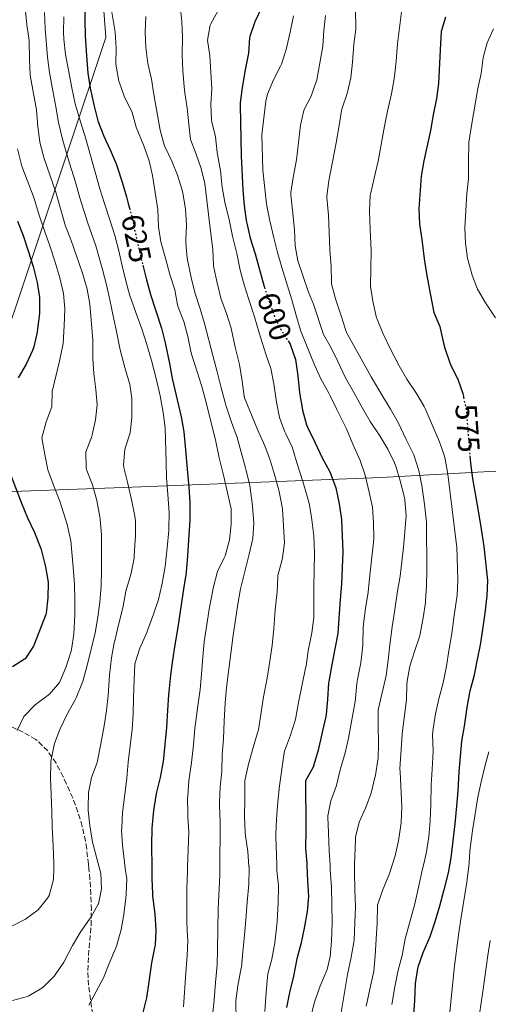
# Model space of a CAD drawing. Units: metres. Extents: x 627830 to 631283, y 4734243 to 4736617.
# Drawn here: x 629294 to 629448, y 4734478 to 4734801 of the extents above; entities that cross this region are included whole.
import ezdxf
from ezdxf.enums import TextEntityAlignment as Align

# ---------------------------------------------------------------- set-up
doc = ezdxf.new("R2010")
doc.units = ezdxf.units.M
doc.header["$MEASUREMENT"] = 0
doc.linetypes.add('DGN Style 3', pattern=[2.435891, 1.739922, -0.695969])
doc.linetypes.add('DGN Style 5', pattern=[1.217945, 0.521977, -0.695969])
for name, color, linetype, lineweight in [('Cota de curva de nivel directora', 7, 'Continuous', 0), ('Curva de nivel directora', 30, 'Continuous', 30), ('Curva de nivel directora no vista', 30, 'DGN Style 5', 30), ('Curva de nivel intermedia', 30, 'Continuous', 0), ('Límite de municipio', 7, 'Continuous', 0), ('Zona arbolada', 92, 'DGN Style 3', 0)]:
    doc.layers.add(name, color=color, linetype=linetype, lineweight=lineweight)
doc.styles.add('Style-Arial', font='arial.ttf')

msp = doc.modelspace()

# ---------------------------------------------------------------- linework, layer by layer
at = {"layer": 'Curva de nivel directora', "color": 30, "linetype": 'Continuous', "lineweight": 30, "flags": 128}
for points, elevation in [([(629321.74, 4734836.34), (629321.66, 4734831.31), (629320.55, 4734826.44), (629318.62, 4734821.55), (629318.39, 4734820.85), (629317.19, 4734816), (629316.12, 4734810.68), (629315.68, 4734805.7), (629315.6, 4734800.55), (629315.71, 4734795.55), (629316.17, 4734788.97), (629316.53, 4734783.32), (629317.38, 4734778.39), (629318.62, 4734772.47), (629319.88, 4734767.63), (629321.77, 4734762.65), (629323.85, 4734758.1), (629325.81, 4734753.49), (629326.26, 4734752.24), (629327.8, 4734747.48), (629329.25, 4734742.7), (629329.73, 4734741), (629330.25, 4734739.02)], 625), ([(629373.53, 4734804.93), (629371.28, 4734800.05), (629369.67, 4734795.32), (629369.56, 4734794.82), (629369.21, 4734789.83), (629369.13, 4734789.25), (629368.05, 4734784.37), (629367.16, 4734778.61), (629366.47, 4734773.49), (629366.44, 4734772.77), (629366.59, 4734767.16), (629366.82, 4734756.18), (629367.34, 4734745.05), (629367.79, 4734739.87), (629368.48, 4734734.92), (629368.64, 4734734.07), (629369.79, 4734729.21), (629371.32, 4734724.08), (629374.32, 4734713.37), (629374.41, 4734713.11)], 600), ([(629433.71, 4734801.66), (629432.27, 4734796.87), (629431.98, 4734790.92), (629431.37, 4734779.89), (629430.74, 4734774.93), (629429.63, 4734769.64), (629428.78, 4734764.48), (629426.56, 4734754.53), (629425.68, 4734749.54), (629424.95, 4734738.8), (629425.18, 4734733.81), (629425.95, 4734728.78), (629426.76, 4734722.44), (629427.49, 4734717.49), (629428.65, 4734711), (629429.88, 4734704.78)], 575), ([(629293.53, 4734734.79), (629295.45, 4734730.03), (629297.07, 4734724.99), (629298.63, 4734719.89), (629299.94, 4734714.63), (629300.8, 4734709.71), (629300.79, 4734704.44), (629300.14, 4734699.48), (629299.95, 4734698.38), (629298.85, 4734693.5), (629298.47, 4734692.36), (629296.34, 4734687.84), (629293.79, 4734683.35)], 650), ([(629334.59, 4734720.3), (629335.81, 4734715.54), (629337.12, 4734710.71), (629340.68, 4734699.68), (629341.94, 4734694.84), (629343.32, 4734688.1), (629344.19, 4734683.18), (629347.17, 4734670.63), (629348.07, 4734665.71), (629348.59, 4734659.74), (629349.11, 4734653.42), (629349.69, 4734647.51), (629349.93, 4734642.51), (629349.95, 4734636.69), (629349.16, 4734623.56), (629348.62, 4734618.59), (629348.47, 4734617.62), (629347.66, 4734612.68), (629346.86, 4734606.77), (629346.04, 4734601.67), (629345.03, 4734595.82), (629344.32, 4734590.87), (629343.67, 4734585.87), (629343.11, 4734580.43), (629343.03, 4734579.46), (629342.69, 4734574.47), (629342.36, 4734568.75), (629341.28, 4734557.6), (629340.26, 4734552.39), (629339.04, 4734547.54), (629338.82, 4734546.52), (629338.11, 4734541.58), (629337.57, 4734535.81), (629337.47, 4734530.16), (629337.51, 4734522.77), (629337.54, 4734519.28), (629337.74, 4734514.28), (629337.8, 4734513.46), (629338.48, 4734507.66), (629338.84, 4734502.37), (629338.58, 4734497.38), (629338.46, 4734496.54), (629337.46, 4734491.64), (629337.34, 4734490.9), (629336.54, 4734485.37), (629335.83, 4734480.16), (629334.58, 4734475.32)], 625), ([(629429.88, 4734704.78), (629431.8, 4734700.17), (629431.97, 4734699.65), (629433.09, 4734694.78), (629433.52, 4734693.08), (629435.09, 4734688.33), (629435.31, 4734687.78), (629437.56, 4734683.31), (629437.71, 4734682.97), (629439.33, 4734678.24), (629439.55, 4734677.35), (629439.63, 4734676.99)], 575), ([(629382.15, 4734695.49), (629382.8, 4734694.48), (629382.99, 4734694.11), (629384.54, 4734689.36), (629385.36, 4734684.03), (629385.89, 4734678.52), (629386.73, 4734673.59), (629386.89, 4734672.83), (629388.19, 4734668), (629388.52, 4734667.21), (629390.93, 4734662.3), (629393.29, 4734657.17), (629395.68, 4734652.78), (629396.07, 4734652), (629397.82, 4734647.32), (629398.9, 4734642.12), (629399.63, 4734636.96), (629399.9, 4734631.59), (629400.04, 4734626.41), (629399.69, 4734615.73), (629399.25, 4734610.75), (629398.82, 4734604.54), (629398.39, 4734599.55), (629397.48, 4734594.52), (629396.33, 4734588.8), (629395.48, 4734583.87), (629395.41, 4734583.38), (629395.08, 4734577.97), (629394.61, 4734572.99), (629394.49, 4734572.34), (629393.16, 4734566.69), (629391.98, 4734561.31), (629390.58, 4734556.51), (629390.33, 4734555.71), (629387.87, 4734551.33), (629387.85, 4734547.28), (629387.99, 4734540.08), (629387.99, 4734535.08), (629387.85, 4734529.23), (629388.24, 4734524.24), (629388.27, 4734523.51), (629388.46, 4734518.5), (629388.8, 4734513.42), (629388.36, 4734508.44), (629387.44, 4734502.96), (629386.36, 4734497.74), (629385.03, 4734492.92), (629383.89, 4734487.3), (629382.6, 4734481.92), (629381.67, 4734477)], 600), ([(629441.68, 4734657.87), (629441.88, 4734655.43), (629442.52, 4734650.38), (629444.54, 4734639.16), (629445.32, 4734633.78), (629446.21, 4734628.14), (629447.41, 4734616.95), (629447.25, 4734611.95), (629446.58, 4734606.28), (629445.83, 4734600.86), (629445.06, 4734595.92), (629444.02, 4734591.03), (629443.01, 4734585.49), (629441.64, 4734580.68), (629441.56, 4734580.26), (629440.71, 4734575.33), (629439.79, 4734569.25), (629438.96, 4734564.26), (629438.47, 4734559.28), (629438.1, 4734554.23), (629437.7, 4734547.97), (629437.34, 4734542.98), (629436.72, 4734537.14), (629435.43, 4734526.04), (629435.09, 4734524.2), (629434.52, 4734521.13), (629433.19, 4734515.54), (629431.72, 4734510.22), (629430.22, 4734505.1), (629428.6, 4734500.13), (629426.3, 4734494.94), (629424.64, 4734490.22), (629424.53, 4734489.81), (629423.78, 4734484.86), (629423.54, 4734479.3), (629422.78, 4734468.32)], 575), ([(629290.95, 4734652.58), (629294.88, 4734642.29), (629296.8, 4734637.52), (629299.1, 4734632.66), (629301.01, 4734628.04), (629301.31, 4734627.16), (629302.55, 4734622.32), (629302.74, 4734621.43), (629303.56, 4734616.37), (629303.48, 4734611.23), (629302.95, 4734606.25), (629302.78, 4734605.76), (629298.82, 4734595.44), (629296.02, 4734591.28), (629295.81, 4734591.12), (629291.96, 4734588.64)], 650)]:
    msp.add_lwpolyline(points, dxfattribs=dict(at, elevation=elevation))
at = {"layer": 'Curva de nivel directora no vista', "color": 30, "linetype": 'DGN Style 5', "lineweight": 30, "flags": 128}
for points, elevation in [([(629330.25, 4734739.02), (629331, 4734736.16), (629332.04, 4734731.16), (629333.23, 4734725.92), (629334.49, 4734720.67), (629334.59, 4734720.3)], 625), ([(629374.41, 4734713.11), (629375.9, 4734708.62), (629377.77, 4734703.24), (629380.11, 4734698.7), (629382.15, 4734695.49)], 600), ([(629439.63, 4734676.99), (629440.51, 4734672.44), (629440.61, 4734671.4), (629440.97, 4734666.41), (629441.68, 4734657.87)], 575)]:
    msp.add_lwpolyline(points, dxfattribs=dict(at, elevation=elevation))
at = {"layer": 'Curva de nivel intermedia', "color": 30, "linetype": 'Continuous', "lineweight": 0, "flags": 128}
for points, elevation in [([(629296.08, 4734804.66), (629296.65, 4734799.11), (629297.37, 4734793.94), (629297.49, 4734787.7), (629297.75, 4734782.71), (629297.85, 4734781.94), (629298.84, 4734776.57), (629299.72, 4734771.3), (629300.19, 4734765.7), (629300.86, 4734760.74), (629300.97, 4734760.16), (629302.26, 4734755.33), (629306.11, 4734744.25), (629309.32, 4734733.06), (629311.14, 4734728.4), (629312.91, 4734723.36), (629314.81, 4734717.7), (629316.38, 4734712.45), (629317.24, 4734707.52), (629318.25, 4734695.87), (629318.25, 4734689.78), (629318.54, 4734684.79), (629319.21, 4734679.59), (629319.61, 4734674.57), (629319.11, 4734669.58), (629317.98, 4734664.71), (629317.73, 4734663.78), (629315.96, 4734659.09), (629315.9, 4734658.86), (629316.02, 4734653.84), (629316.27, 4734652.99), (629318.08, 4734648.33), (629319.58, 4734643.15), (629320.5, 4734637.88), (629320.61, 4734636.91), (629321.02, 4734631.92), (629321.05, 4734620.4), (629320.98, 4734615), (629320.54, 4734609.9), (629319.91, 4734604.94), (629318.96, 4734599.83), (629316.38, 4734589.09), (629315.03, 4734584.28), (629314.63, 4734583.06), (629312.71, 4734578.45), (629312.39, 4734577.82), (629309.91, 4734573.36), (629307.46, 4734568.16), (629305.72, 4734563.47), (629305.44, 4734562.54), (629304.45, 4734557.64), (629304.42, 4734557.12), (629304.39, 4734552.12), (629304.79, 4734541.19), (629304.92, 4734536.19), (629305.24, 4734530.03), (629305.5, 4734524.22), (629305.43, 4734522.3), (629305.31, 4734519.22), (629305.23, 4734518.49), (629303.87, 4734513.7), (629303.42, 4734512.83), (629300.27, 4734508.95), (629296.16, 4734505.92), (629291.71, 4734503.6)], 640), ([(629323.76, 4734807.32), (629325.48, 4734796.67), (629325.88, 4734791.49), (629325.79, 4734786.49), (629325.83, 4734785.56), (629326.75, 4734780.65), (629326.81, 4734780.45), (629328.52, 4734775.75), (629328.75, 4734775.21), (629330.97, 4734770.72), (629331.1, 4734770.4), (629332.46, 4734765.59), (629334.94, 4734759.49), (629336.66, 4734754.56), (629337.72, 4734749.67), (629339.47, 4734738.54), (629339.77, 4734732.88), (629340.47, 4734727.93), (629342.01, 4734722.57), (629343.47, 4734717.31), (629345.04, 4734712.27), (629345.99, 4734707.36), (629346.19, 4734706.58), (629348.01, 4734701.87), (629349.36, 4734696.93), (629350.34, 4734692.02), (629350.63, 4734690.87), (629352.42, 4734685.36), (629353.86, 4734680.57), (629355.3, 4734675.28), (629357, 4734668.65), (629358.36, 4734663.02), (629359.63, 4734657.12), (629361.05, 4734651.44), (629363.46, 4734640.44), (629363.46, 4734635.44), (629362.95, 4734630.23), (629362.9, 4734629.89), (629361.51, 4734625.09), (629361.24, 4734624.4), (629358.99, 4734619.93), (629357.78, 4734614.86), (629356.62, 4734609.35), (629356.43, 4734608.23), (629354.72, 4734596.85), (629354.23, 4734591.88), (629353.79, 4734586.24), (629353.35, 4734581.26), (629352.65, 4734575.87), (629351.62, 4734568.39), (629351.18, 4734563.09), (629350.48, 4734557.25)], 620), ([(629346.82, 4734805.48), (629347.39, 4734800.15), (629347.63, 4734795.15), (629347.52, 4734789.14), (629347.69, 4734784.14), (629348.15, 4734778.76), (629348.38, 4734776.77), (629349.13, 4734771.83)], 610), ([(629302.39, 4734803.2), (629302.64, 4734797.93), (629303.38, 4734788.56), (629304.01, 4734783.45), (629305.09, 4734777.49), (629306.1, 4734772.25), (629307.03, 4734767.04), (629308.38, 4734761.22), (629310.59, 4734753.74), (629312.55, 4734747.54), (629314, 4734742.4), (629316.56, 4734734.12), (629319.17, 4734726.69), (629321.33, 4734718.92), (629322.71, 4734713.83), (629323.81, 4734708.92), (629325.11, 4734702.67), (629325.89, 4734699.14), (629326.82, 4734694.23), (629327.18, 4734692.56), (629328.71, 4734686.83), (629330.34, 4734681.16), (629330.94, 4734676.67), (629331.04, 4734671.67), (629331, 4734670.37), (629330.45, 4734665.4), (629328.87, 4734660.63), (629328.68, 4734659.88), (629328.22, 4734654.88), (629328.36, 4734654.05), (629329.59, 4734649.2), (629331.04, 4734643.01), (629331.98, 4734638.09), (629332.17, 4734636.47), (629332.19, 4734631.47), (629332.13, 4734630.06), (629331.8, 4734625.08), (629331.7, 4734624.23), (629330.76, 4734619.32), (629330.58, 4734618.59), (629329.07, 4734613.41), (629328.18, 4734608.49), (629327.96, 4734607.51), (629326.52, 4734602.01), (629325.38, 4734597.15), (629325.24, 4734596.47), (629324.37, 4734591.55), (629323.68, 4734585.93), (629323.26, 4734579.27), (629322.71, 4734574.3), (629321.93, 4734569.34), (629320.85, 4734563.4), (629319.66, 4734557.31), (629317.78, 4734552.39), (629316.76, 4734547.49), (629316.64, 4734542.38), (629316.69, 4734541.61), (629317.19, 4734536.64), (629318.1, 4734531.19), (629320.39, 4734522.52), (629320.79, 4734521.02), (629321.03, 4734515.89), (629320.02, 4734511), (629319.95, 4734510.83), (629317.54, 4734506.45), (629317.17, 4734505.89), (629314.24, 4734501.84), (629311.56, 4734497.32), (629308.75, 4734491.8), (629305.9, 4734487.69), (629305.64, 4734487.37), (629302.14, 4734483.82), (629301.57, 4734483.35), (629297.29, 4734480.77), (629296.82, 4734480.57), (629291.96, 4734479.24)], 635), ([(629308.7, 4734801.74), (629308.62, 4734796.74), (629308.73, 4734794.38), (629309.28, 4734789.41), (629310.28, 4734784.2), (629311.33, 4734778.41), (629312.48, 4734773.2), (629313.86, 4734768.39), (629315.9, 4734761.7), (629319, 4734750.82), (629320.52, 4734745.35), (629322.02, 4734740.58), (629323.81, 4734735.17), (629325.43, 4734730.03), (629326.78, 4734725.03), (629327.85, 4734720.15), (629329.03, 4734715.22), (629330.38, 4734710.32), (629330.75, 4734709.2), (629332.41, 4734704.49), (629334.24, 4734699.45), (629335.79, 4734694.67), (629337.48, 4734689.05), (629338.96, 4734683.22), (629340.27, 4734677.53), (629341.22, 4734672), (629341.86, 4734667.04), (629342.18, 4734655.64), (629342.36, 4734650.56), (629342.83, 4734645.15), (629343.25, 4734639.12), (629343.15, 4734634.12), (629343.09, 4734633.35), (629342.55, 4734627.67), (629341.87, 4734621.51), (629341.02, 4734616.58), (629340.81, 4734615.55), (629339.68, 4734610.68), (629338.13, 4734605.89), (629336.17, 4734600.57), (629335.93, 4734599.96), (629333.64, 4734594.77), (629332.07, 4734590.01), (629331.98, 4734589.38), (629331.7, 4734584.38), (629331.58, 4734578.51), (629331.41, 4734573.11), (629331.08, 4734568.12), (629329.81, 4734557.4), (629329.37, 4734552.2), (629328.67, 4734546.78), (629327.98, 4734540.88), (629327.66, 4734535.89), (629327.65, 4734535.16), (629327.89, 4734530.16), (629328.57, 4734524.59), (629328.83, 4734522.64), (629329.3, 4734519.11), (629329.17, 4734514.11), (629329.04, 4734512.8), (629328.39, 4734507.43), (629327.48, 4734502.52), (629326.08, 4734497.4), (629325.77, 4734496.57), (629323.52, 4734491.37), (629321.69, 4734486.72), (629319.33, 4734482.17), (629316.95, 4734477.7)], 630), ([(629335.59, 4734801.84), (629335.3, 4734796.69), (629335.57, 4734791.7), (629336.21, 4734786.45), (629337.4, 4734781.26), (629338.21, 4734776.3), (629340.28, 4734764.59), (629341.57, 4734759.75), (629341.75, 4734759.28), (629344.05, 4734754.42), (629345.92, 4734749.78), (629347.48, 4734744.88), (629347.71, 4734743.98), (629348.59, 4734738.76), (629348.84, 4734733.47), (629348.63, 4734728.48), (629348.63, 4734727.64), (629349.07, 4734722.66), (629350.46, 4734716.31), (629351.65, 4734711.37), (629353.33, 4734706.06), (629354.73, 4734701.23), (629357.5, 4734690.66), (629358.96, 4734685.41), (629360.21, 4734680.15), (629361.53, 4734675.32), (629361.79, 4734674.42), (629363.58, 4734668.91), (629365.47, 4734663.82), (629366.83, 4734659.01), (629368.23, 4734653.85), (629368.45, 4734653), (629369.6, 4734648.13)], 615), ([(629359.31, 4734803.86), (629356.91, 4734799.49), (629356.69, 4734798.97), (629355.75, 4734794.05), (629356.53, 4734788.92), (629357.14, 4734778.12), (629356.9, 4734773.13), (629357.11, 4734768.09), (629357.21, 4734767.27), (629358.33, 4734762.4), (629358.95, 4734757.26), (629360.02, 4734751.25), (629360.59, 4734745.92), (629361.48, 4734741), (629363, 4734734.71), (629363.92, 4734729.79), (629365.35, 4734724.18), (629366.45, 4734718.71), (629367.74, 4734713.88), (629369.26, 4734709.11), (629371.14, 4734703.37), (629372.66, 4734698.12), (629374.91, 4734691.19), (629376.55, 4734686.47), (629377.44, 4734681.44), (629378.4, 4734675.46), (629379.38, 4734670.4), (629381.13, 4734665.71), (629381.43, 4734665), (629383.56, 4734660.47), (629383.73, 4734659.98), (629385.14, 4734655.18), (629386.98, 4734649.37), (629388.41, 4734644.58), (629389.14, 4734641.75), (629389.98, 4734636.82), (629390.63, 4734631.57), (629390.78, 4734625.97), (629390.73, 4734620.09), (629390.6, 4734615.09), (629390.63, 4734609.87), (629390.56, 4734604.87), (629389.98, 4734599.77), (629388.77, 4734593.94), (629388.02, 4734589), (629387.87, 4734588.2), (629385.57, 4734576.97), (629384.69, 4734572.04), (629384.46, 4734571.01), (629382.9, 4734566.25), (629380.93, 4734560.98), (629380.82, 4734560.48), (629379.36, 4734549.69), (629378.76, 4734544.44), (629378.33, 4734538.71), (629378.11, 4734533.71), (629378.12, 4734532.67), (629378.32, 4734527.11), (629378.42, 4734523.37), (629378.46, 4734521.93), (629379.01, 4734516.96), (629379.03, 4734516.39), (629378.89, 4734511.39), (629378.53, 4734505.14), (629378.46, 4734504.09), (629377.96, 4734499.11), (629377.82, 4734498.14), (629376.8, 4734492.87), (629375.55, 4734488.03), (629375.37, 4734486.96), (629374.93, 4734481.98), (629374.5, 4734475.71)], 605), ([(629383.91, 4734802.09), (629382.78, 4734796.72), (629381.51, 4734791.02), (629379.99, 4734786.25), (629379.69, 4734785.52), (629377.34, 4734781.1), (629375.41, 4734776.41), (629374.86, 4734774.06), (629373.52, 4734763.04), (629373.93, 4734751.43), (629374.4, 4734746.45), (629375.09, 4734740.44), (629375.19, 4734739.76), (629376.21, 4734734.87), (629377.49, 4734729.29), (629378.67, 4734724.43), (629380.08, 4734719.6), (629383.43, 4734708.96), (629384.95, 4734703.49), (629386.37, 4734698.7), (629388.67, 4734693.06), (629390.77, 4734687.61), (629392.87, 4734683.07), (629395.44, 4734678.42), (629395.91, 4734677.53), (629398.12, 4734673.04), (629401.33, 4734666.66), (629403.37, 4734661.68), (629405.79, 4734656.24), (629407.43, 4734651.52), (629408.72, 4734645.89), (629409.75, 4734640.99), (629410.14, 4734636.01), (629410.2, 4734630.76), (629410.11, 4734629.52), (629408.91, 4734618.74), (629408.37, 4734613.11), (629407.45, 4734607.74), (629406.89, 4734602.77), (629406.78, 4734601.37), (629406.65, 4734596.37), (629406.61, 4734595.75), (629406.03, 4734590.79), (629405.82, 4734589.43), (629404.89, 4734584.52), (629404.67, 4734583.21), (629404.21, 4734578.23), (629404.08, 4734577.31), (629401.97, 4734565.29), (629400.81, 4734560.43), (629399.23, 4734554.84), (629397.99, 4734549.73), (629396.11, 4734544.7), (629395.14, 4734539.79), (629395.14, 4734539.33), (629395.43, 4734534.34), (629395.6, 4734528.22), (629395.88, 4734523.62), (629395.97, 4734522.2), (629396.39, 4734516.33), (629396.43, 4734510.78), (629396.54, 4734504.69), (629396.33, 4734498.7), (629395.92, 4734493.72), (629394.99, 4734489.4), (629392.6, 4734483.78), (629390.86, 4734479.09), (629390.67, 4734478.43), (629389.48, 4734473.37)], 595), ([(629394.37, 4734802.2), (629393.82, 4734797.23), (629393.51, 4734792.16), (629391.59, 4734781.11), (629389.98, 4734776.38), (629389.72, 4734775.77), (629387.46, 4734771.31), (629387.36, 4734771.04), (629386.24, 4734766.17), (629384.88, 4734754.88), (629383.87, 4734749.09), (629383.07, 4734744.14), (629383.07, 4734743.35), (629383.56, 4734738.37), (629384.27, 4734731.94), (629384.52, 4734726.71), (629385.37, 4734721.78), (629386.93, 4734716.94), (629388.89, 4734711.47), (629390.43, 4734707.49), (629393.76, 4734697.57), (629396.3, 4734693.27), (629398.4, 4734688.7), (629400.92, 4734683.42), (629403.53, 4734678.83), (629406.03, 4734674.24), (629409.03, 4734669.13), (629412.17, 4734664.39), (629414.78, 4734660.02), (629417.03, 4734655.55), (629417.47, 4734654.42), (629418.88, 4734649.63), (629420.23, 4734644.16), (629420.41, 4734643.28), (629420.85, 4734638.29), (629420.39, 4734632.86), (629419.9, 4734627.88), (629419.09, 4734620.23), (629418.85, 4734618.35), (629418.02, 4734613.42), (629417.13, 4734607.45), (629416.22, 4734601.77), (629415.42, 4734595.87), (629414.87, 4734590.82), (629414.28, 4734585.86), (629414.08, 4734584.82), (629411.7, 4734574.54), (629411.62, 4734569.54), (629411.78, 4734563.53), (629411.6, 4734558.54), (629411.56, 4734558.13), (629410.77, 4734553.19), (629410.6, 4734552.38), (629409.31, 4734547.27), (629407.53, 4734542.29), (629405.43, 4734537.74), (629404.25, 4734532.87), (629404.2, 4734532.09), (629403.94, 4734523.74), (629403.86, 4734521.23), (629404.06, 4734515.68), (629404.21, 4734509.86), (629404.03, 4734504.86), (629403.75, 4734499.09), (629403.67, 4734498.41), (629402.76, 4734493.49), (629401.62, 4734487.81), (629399.52, 4734475.38)], 590), ([(629404.18, 4734803.58), (629404.37, 4734798.43), (629404.33, 4734797.72), (629403.71, 4734792.75), (629403.24, 4734786.83), (629402.74, 4734781.79), (629401.45, 4734776.57), (629399.81, 4734771.84), (629399.64, 4734771.07), (629398.86, 4734766.13), (629397.86, 4734760.45), (629395.54, 4734747.93), (629394.85, 4734742.97), (629394.84, 4734742.46), (629395.36, 4734736.7), (629395.62, 4734731.15), (629395.82, 4734725.33), (629396.24, 4734719.84), (629396.32, 4734714.83), (629396.39, 4734714.17), (629397.64, 4734709.33), (629399.52, 4734703.67), (629401.04, 4734698.91)], 585), ([(629419.27, 4734803.42), (629418.01, 4734792.84), (629417.53, 4734787.21), (629417.04, 4734782.24), (629416.94, 4734781.43)], 580), ([(629449.4, 4734797.8), (629447.3, 4734793.26), (629446.04, 4734788.4), (629445.34, 4734783.18), (629444.32, 4734778.29), (629442.06, 4734765.47), (629441.36, 4734760.51), (629441.31, 4734759.73), (629441.2, 4734754.73), (629441.18, 4734748.77), (629440.68, 4734743.79), (629440.07, 4734732.54), (629440.2, 4734727.54), (629440.95, 4734722.57), (629441.04, 4734722.14), (629442.39, 4734717.09), (629444.16, 4734712.41), (629446.75, 4734708.01), (629450.12, 4734703.11)], 570), ([(629416.94, 4734781.43), (629415.99, 4734776.52), (629414.73, 4734770.78), (629413.73, 4734765.88), (629411.68, 4734754.39), (629410.39, 4734748.85), (629409.2, 4734744.01), (629409.01, 4734743.15), (629408.81, 4734738.15), (629409.03, 4734732.06), (629409.33, 4734725.11), (629409.28, 4734719.23), (629409.17, 4734713.4), (629409.95, 4734708.47), (629411.15, 4734703.1), (629411.31, 4734702.61), (629413.19, 4734697.98), (629415.64, 4734692.74), (629418.54, 4734687.29), (629421.08, 4734682.98), (629424.18, 4734678.28), (629426.72, 4734673.97), (629427.01, 4734673.38), (629429.03, 4734668.8), (629431.7, 4734662.39), (629433.37, 4734657.67), (629433.6, 4734656.77), (629434.45, 4734651.85), (629437.33, 4734628.65), (629437.38, 4734627.97), (629437.77, 4734617.18), (629437.56, 4734612.18), (629436.55, 4734605.45), (629435.75, 4734599.55), (629434.74, 4734593.91), (629433.97, 4734588.86), (629432.9, 4734583.43), (629431.56, 4734578.15), (629430.47, 4734573.26), (629429.68, 4734568.32), (629429.49, 4734566.35), (629429.63, 4734561.05), (629429.37, 4734555.07), (629429.03, 4734549.87), (629428.88, 4734543.51), (629428.65, 4734538.16), (629428.21, 4734532.91), (629427.45, 4734527.96), (629426.55, 4734524.07), (629426.17, 4734522.4), (629424.8, 4734515.87), (629423.69, 4734511), (629420.52, 4734499.51), (629419.56, 4734494.08), (629418.25, 4734489.25), (629418.11, 4734488.64), (629417.1, 4734483.75), (629416.08, 4734477.97)], 580), ([(629349.13, 4734771.83), (629349.61, 4734766.54), (629350.21, 4734761.57), (629352.09, 4734756.75), (629353.68, 4734752.01), (629354.89, 4734747.07), (629355.54, 4734741.65), (629356.24, 4734736.11), (629356.81, 4734730.57), (629357.53, 4734725.45), (629357.72, 4734720.45), (629357.78, 4734719.95), (629358.88, 4734714.53), (629360.12, 4734709.53), (629362.01, 4734704.45), (629363.49, 4734699.67), (629363.63, 4734699.09), (629364.84, 4734693.46), (629366.21, 4734687.73), (629367.15, 4734682.35), (629367.75, 4734677.38), (629367.93, 4734676.81), (629372.18, 4734666.44), (629374.49, 4734661.11), (629376.27, 4734656.43), (629377.94, 4734650.98), (629379.22, 4734646.15), (629380.22, 4734640.97), (629380.28, 4734640.4), (629380.69, 4734634.85), (629380.95, 4734629.35), (629380.3, 4734624.4), (629380.1, 4734623.4), (629378.82, 4734618.56), (629378.76, 4734618.13), (629378.55, 4734613.13), (629378.49, 4734612.35), (629377.93, 4734607.38), (629377.51, 4734601.26), (629376.92, 4734595.68), (629376.07, 4734589.84), (629375.25, 4734584.89), (629374.14, 4734578.83), (629373.24, 4734572.98), (629372.43, 4734568.04), (629372.18, 4734566.97), (629370.77, 4734562.17), (629369.22, 4734556.72), (629368.08, 4734551.85), (629368.04, 4734551.4), (629368.04, 4734545.52), (629367.88, 4734539.48), (629368.09, 4734534.49), (629368.2, 4734533.24), (629368.92, 4734528.08), (629369.35, 4734523.23), (629369.36, 4734523.09), (629369.39, 4734522.42), (629369.32, 4734517.42), (629368.78, 4734511.5), (629368.36, 4734505.67), (629367.86, 4734500.69), (629367.36, 4734495.21), (629366.85, 4734490.24), (629366.82, 4734489.95), (629365.65, 4734484.1), (629365.24, 4734480.81), (629365.03, 4734479.13), (629365, 4734478.42), (629365.19, 4734473.42)], 610), ([(629293.6, 4734758.5), (629295.01, 4734752.82), (629299.03, 4734742.23), (629300.4, 4734737.42), (629302.38, 4734731.54), (629304.1, 4734726.69), (629305.77, 4734721.63), (629307.37, 4734716.17), (629308.59, 4734711.08), (629309.02, 4734705.98), (629308.81, 4734700.46), (629308.55, 4734694.69), (629307.29, 4734688.81), (629304.87, 4734678.93), (629304.82, 4734673.93), (629302.89, 4734668.97), (629301.48, 4734663.69), (629302.48, 4734658.31), (629303.49, 4734653.21), (629305.57, 4734647.64), (629307.44, 4734642.92), (629309.8, 4734635.27), (629311.01, 4734629.98), (629311.8, 4734621.36), (629312.27, 4734615.68), (629312.35, 4734610.65), (629312.3, 4734605.65), (629311.96, 4734599.31), (629311.23, 4734594.37), (629311.1, 4734593.84), (629309.59, 4734589.08), (629309.34, 4734588.39), (629307.42, 4734583.78), (629307.25, 4734583.47), (629304.02, 4734579.65), (629299.88, 4734576.61), (629299.19, 4734576.05), (629295.68, 4734572.49), (629295.58, 4734572.36), (629293.45, 4734567.82)], 645), ([(629401.04, 4734698.91), (629401.31, 4734698.21), (629409.37, 4734683.76), (629411.92, 4734679.46), (629415.74, 4734673.13), (629418.19, 4734668.77), (629420.83, 4734663.16), (629423.34, 4734658.14), (629424.87, 4734653.38), (629424.96, 4734652.99), (629425.96, 4734648.09), (629426.79, 4734641.98), (629427.37, 4734637.01), (629427.42, 4734636.23), (629427.46, 4734630.67), (629427.6, 4734625.48), (629427.58, 4734620.35), (629427.45, 4734615.26), (629427.17, 4734610.27), (629427.12, 4734609.69), (629426.36, 4734604.75), (629425.28, 4734598.98), (629425.14, 4734598.47), (629423.58, 4734593.72), (629422.06, 4734588.86), (629421.12, 4734583.94), (629421.01, 4734582.8), (629420.89, 4734577.8), (629420.13, 4734571.92), (629419.53, 4734566.61), (629419.16, 4734561.62), (629418.78, 4734555.19), (629418.8, 4734554.25), (629419.43, 4734542.73), (629419.16, 4734537.74), (629419.05, 4734536.79), (629418.29, 4734531.64), (629417.22, 4734526.75), (629417.01, 4734525.99), (629416.35, 4734523.92), (629415.48, 4734521.23), (629415.15, 4734520.33), (629413.06, 4734515.3), (629411.47, 4734510.55), (629411.28, 4734504.5), (629410.97, 4734499.51), (629410.67, 4734493.9), (629410.18, 4734488.92), (629409.18, 4734483.95), (629407.91, 4734478.45), (629407.72, 4734477.41)], 585), ([(629369.6, 4734648.13), (629369.77, 4734647.26), (629370.41, 4734642.3), (629370.51, 4734641.3), (629370.92, 4734635.75), (629370.6, 4734630.76), (629369.44, 4734625.56), (629367.72, 4734619.04), (629366.59, 4734614.17), (629365.74, 4734609.16), (629364.9, 4734604.05), (629364.14, 4734599.04), (629362.04, 4734581.86), (629361.53, 4734576.86), (629361.27, 4734570.85), (629360.95, 4734565.02), (629360.61, 4734559.88), (629360.49, 4734554.31), (629359.95, 4734549.34), (629359.73, 4734544.22), (629359.73, 4734543.18), (629359.93, 4734537.78), (629359.87, 4734532.78), (629359.75, 4734526.55), (629359.76, 4734523.09), (629359.77, 4734521.55), (629359.75, 4734520.41), (629359.3, 4734509.37), (629359.08, 4734495.99), (629358.95, 4734490.99), (629358.36, 4734485.22), (629357.93, 4734479.33), (629357.39, 4734474.36)], 615), ([(629447.87, 4734560.79), (629446.57, 4734555.97), (629445.4, 4734550.91), (629444.33, 4734545.94), (629443.36, 4734540.42), (629442.56, 4734535.03), (629441.64, 4734528.39), (629441.4, 4734524.29), (629441.34, 4734523.4), (629440.7, 4734518.07), (629438.83, 4734506.55), (629438.09, 4734501.61), (629436.61, 4734490.65), (629435.44, 4734478.83), (629434.85, 4734473.31)], 570), ([(629350.48, 4734557.25), (629349.69, 4734551.24), (629349.28, 4734546.26), (629349.26, 4734545.62), (629349.28, 4734540.62), (629349.31, 4734539.53), (629349.63, 4734534.54), (629349.24, 4734522.94), (629349.2, 4734521.79), (629349.04, 4734515.91), (629348.96, 4734505.06), (629349.26, 4734500.06), (629349.28, 4734499.03), (629349.06, 4734494.04), (629348.62, 4734488.37), (629347.9, 4734477.24)], 620), ([(629448.33, 4734498.92), (629447.59, 4734493.98), (629445.92, 4734482.18), (629444.26, 4734471.07)], 565)]:
    msp.add_lwpolyline(points, dxfattribs=dict(at, elevation=elevation))
at = {"layer": 'Límite de municipio', "color": 7, "linetype": 'Continuous', "lineweight": 0}
msp.add_polyline3d([(629479.77, 4734654.43, 556.52), (629412.59, 4734650.74, 592.73), (629328.25, 4734647.49, 635.76), (629279.59, 4734645.67, 658.18), (629273.94, 4734649.89, 660.11), (629322.46, 4734794.97, 621.6), (629296.34, 4735143.31, 650.88), (629132.31, 4735290.97, 705.9), (629081.76, 4735330.43, 713.14), (629027, 4735371.09, 716.53), (629025.14, 4735372.39, 716.66), (628969.58, 4735410.94, 716.01), (628908.64, 4735448.3, 716.49), (628835.91, 4735492.69, 711.74), (628769.99, 4735531.48, 707.18), (628709.91, 4735562.38, 705.19), (628645.32, 4735589.37, 702.89), (628572.28, 4735619.77, 704.17), (628504.2, 4735650.64, 697.76), (628376.3, 4735711.52, 685.77), (628194.58, 4735801.77, 667.12), (628076.66, 4735866.65, 658.57)], dxfattribs=at)
at = {"layer": 'Zona arbolada', "color": 92, "linetype": 'DGN Style 3', "lineweight": 0}
msp.add_polyline3d([(629318.22, 4734474.7, 636.02), (629317.41, 4734479.54, 636.95), (629316.81, 4734484.27, 637.87), (629316.59, 4734489.15, 638.84), (629316.81, 4734494.04, 639.83), (629317.62, 4734503.85, 641.82), (629317.73, 4734509.04, 642.83), (629317.56, 4734513.99, 643.31), (629317.26, 4734518.98, 643.16), (629316.95, 4734522.47, 642.92), (629316.82, 4734523.99, 642.81), (629316.2, 4734528.98, 642.68), (629315.81, 4734531.49, 642.83), (629314.78, 4734536.35, 643.35), (629313.36, 4734541.07, 643.98), (629311.62, 4734545.68, 644.72), (629309.62, 4734550.24, 645.61), (629308.5, 4734552.6, 646.14), (629306.17, 4734557.05, 647.23), (629303.43, 4734561.09, 648.42), (629300.03, 4734564.46, 649.77), (629299.57, 4734564.81, 649.94), (629295.45, 4734567.25, 651.44), (629291.11, 4734569.23, 652.99)], dxfattribs=at)
msp.add_polyline3d([(629318.22, 4734474.7, 636.02), (629317.41, 4734479.54, 636.95), (629316.81, 4734484.27, 637.87), (629316.59, 4734489.15, 638.84), (629316.81, 4734494.04, 639.83), (629317.62, 4734503.85, 641.82), (629317.73, 4734509.04, 642.83), (629317.56, 4734513.99, 643.31), (629317.26, 4734518.98, 643.16), (629316.95, 4734522.47, 642.92), (629316.82, 4734523.99, 642.81), (629316.2, 4734528.98, 642.68), (629315.81, 4734531.49, 642.83), (629314.78, 4734536.35, 643.35), (629313.36, 4734541.07, 643.98), (629311.62, 4734545.68, 644.72), (629309.62, 4734550.24, 645.61), (629308.5, 4734552.6, 646.14), (629306.17, 4734557.05, 647.23), (629303.43, 4734561.09, 648.42), (629300.03, 4734564.46, 649.77), (629299.57, 4734564.81, 649.94), (629295.45, 4734567.25, 651.44), (629291.11, 4734569.23, 652.99)], dxfattribs=at)

# ---------------------------------------------------------------- texts
at = {"layer": 'Cota de curva de nivel directora', "color": 7, "linetype": 'Continuous', "lineweight": 0, "style": 'Style-Arial'}
for s, rotation, p in [('625', 281.7102, (629332.46, 4734729.1, 625)), ('600', 289.1125, (629377.67, 4734703.51, 600)), ('575', 274.1281, (629440.94, 4734666.87, 575))]:
    msp.add_text(s, height=7, rotation=rotation, dxfattribs=at).set_placement(p, align=Align.MIDDLE_CENTER)

doc.saveas('drawing.dxf')
